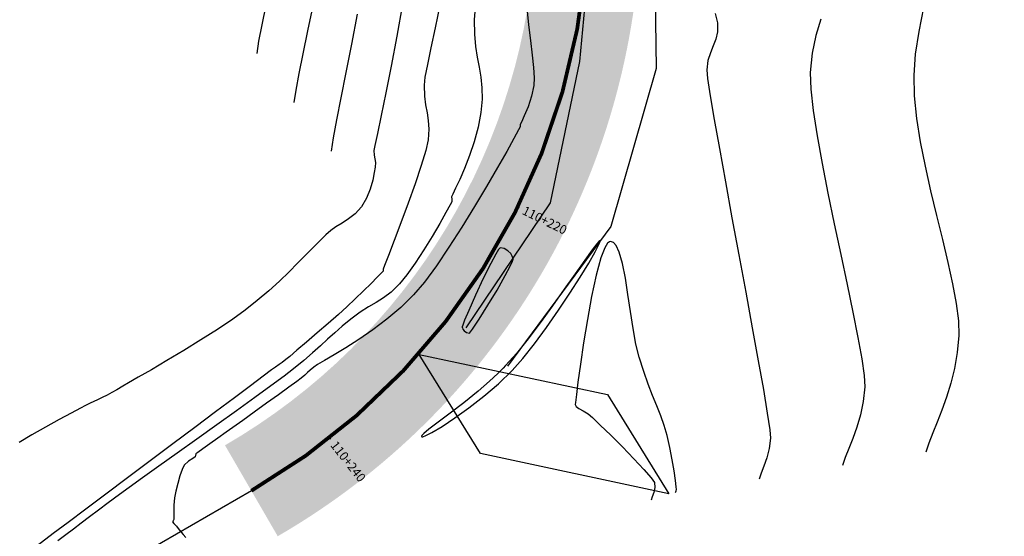
# Model space of a CAD drawing. Units: metres. Extents: x 506124 to 636270, y 8867355 to 9298828.
# Drawn here: x 506474 to 506540, y 8867562 to 8867597 of the extents above; entities that cross this region are included whole.
import ezdxf

# ---------------------------------------------------------------- set-up
doc = ezdxf.new("R2010")
doc.units = ezdxf.units.M
doc.header["$LTSCALE"] = 15
doc.linetypes.add('CENTER', pattern=[2, 1.25, -0.25, 0.25, -0.25])
doc.linetypes.add('DASHED', pattern=[0.75, 0.5, -0.25])
for name, color, linetype in [('AA_Carretera', 1, 'Continuous'), ('AA_CASA', 3, 'Continuous'), ('C-ROAD-STAN-MAJR', 11, 'Continuous'), ('CONCRETO', 3, 'Continuous'), ('GAP_PRESA 4609 Y BANQUETA TOTAL', 200, 'CENTER'), ('GAP_TOPO_Curva-Indice (M)', 15, 'Continuous'), ('GAP_TOPO_Curva-Intermedia (M)', 33, 'Continuous')]:
    doc.layers.add(name, color=color, linetype=linetype)
doc.styles.add('GAP_E-Arial', font='arial.ttf')

msp = doc.modelspace()

# ---------------------------------------------------------------- hatches: boundary and pattern name
at = {"layer": 'CONCRETO', "linetype": 'Continuous'}
h = msp.add_hatch(color=253, dxfattribs=at)
h.dxf.hatch_style = 1
h.paths.add_polyline_path([(506545.0884, 8867727.92), (506522.1615, 8867731.0387, 0.2159307), (506495.6712, 8867723.1298), (506461.8891, 8867693.7707, 0.4901262), (506463.9721, 8867656.6811), (506490.6334, 8867638.3133, -0.5505757), (506487.8965, 8867568.2315), (506491.4062, 8867562.1749, 0.5505757), (506494.6047, 8867644.0777), (506467.9434, 8867662.4455, -0.4901262), (506466.4809, 8867688.4871), (506500.263, 8867717.8463, -0.2159307), (506521.218, 8867724.1026), (506544.1449, 8867720.9839)])

# ---------------------------------------------------------------- linework, layer by layer
for p, q in [((506507.2948, 8867584.1502), (506507.4739, 8867584.0612)), ((506494.7947, 8867568.8055), (506494.9181, 8867568.6481))]:
    msp.add_line(p, q)
at = {"layer": 'AA_Carretera'}
for p, q in [((506516.36, 8867607.5935, -218.199), (506516.6033, 8867593.3375, -218.199)), ((506511.5194, 8867593.7865, -218.199), (506512.7528, 8867607.3701, -218.199)), ((506509.5695, 8867584.3773, -218.199), (506511.5194, 8867593.7865, -218.199)), ((506516.6033, 8867593.3375, -218.199), (506513.5702, 8867582.8126, -218.199)), ((506503.9455, 8867576.047, -218.199), (506509.5695, 8867584.3773, -218.199)), ((506513.5702, 8867582.8126, -218.199), (506506.7088, 8867573.4982, -218.199))]:
    msp.add_line(p, q, dxfattribs=at)
at = {"layer": 'AA_CASA'}
for p, q in [((506500.8204, 8867574.2821, -218.199), (506513.343, 8867571.6058, -218.199)), ((506504.9094, 8867567.6818, -218.199), (506500.8204, 8867574.2821, -218.199)), ((506513.343, 8867571.6058, -218.199), (506517.432, 8867565.0055, -218.199)), ((506517.432, 8867565.0055, -218.199), (506504.9094, 8867567.6818, -218.199))]:
    msp.add_line(p, q, dxfattribs=at)
at = {"layer": 'GAP_PRESA 4609 Y BANQUETA TOTAL', "color": 2, "linetype": 'CENTER', "lineweight": -3, "ltscale": 5}
msp.add_line((506489.6514, 8867565.2032), (506482.6657, 8867561.1551), dxfattribs=at)
at = {"layer": 'GAP_PRESA 4609 Y BANQUETA TOTAL', "color": 255, "linetype": 'DASHED', "lineweight": -3, "ltscale": 3, "const_width": 0.25, "flags": 128}
msp.add_lwpolyline([(506544.6166, 8867724.4519), (506521.6897, 8867727.5706, 0.2159307), (506497.9671, 8867720.4881), (506464.185, 8867691.1289, 0.4901262), (506465.9578, 8867659.5633), (506492.6191, 8867641.1955, -0.5505757), (506489.6514, 8867565.2032)], format="xyb", dxfattribs=at)
at = {"layer": 'GAP_TOPO_Curva-Indice (M)', "color": 32, "linetype": 'Continuous', "lineweight": -3}
for p, q in [((506499.7082, 8867597.611, 2290), (506499.3358, 8867595.4804, 2290)), ((506527.5523, 8867596.6198, 2285), (506527.2142, 8867595.5355, 2285)), ((506499.3358, 8867595.4804, 2290), (506498.9614, 8867593.4935, 2290)), ((506527.2142, 8867595.5355, 2285), (506526.965, 8867594.3588, 2285)), ((506526.965, 8867594.3588, 2285), (506526.8479, 8867593.0651, 2285)), ((506498.9614, 8867593.4935, 2290), (506498.6065, 8867591.7115, 2290)), ((506526.8479, 8867593.0651, 2285), (506526.8892, 8867591.9485, 2285)), ((506526.8892, 8867591.9485, 2285), (506527.0496, 8867590.5235, 2285)), ((506498.6065, 8867591.7115, 2290), (506498.2927, 8867590.1957, 2290)), ((506498.2927, 8867590.1957, 2290), (506498.0413, 8867589.0073, 2290)), ((506527.0496, 8867590.5235, 2285), (506527.3074, 8867588.8519, 2285)), ((506498.0413, 8867589.0073, 2290), (506497.874, 8867588.2078, 2290)), ((506527.3074, 8867588.8519, 2285), (506527.6409, 8867586.9951, 2285)), ((506497.874, 8867588.2078, 2290), (506497.8121, 8867587.8583, 2290)), ((506497.8121, 8867587.8583, 2290), (506497.8297, 8867587.5488, 2290)), ((506497.8297, 8867587.5488, 2290), (506497.8727, 8867587.3059, 2290)), ((506497.8727, 8867587.3059, 2290), (506497.9057, 8867587.0652, 2290)), ((506497.8935, 8867586.7625, 2290), (506497.8355, 8867586.3918, 2290)), ((506497.9057, 8867587.0652, 2290), (506497.8935, 8867586.7625, 2290)), ((506527.6409, 8867586.9951, 2285), (506528.0284, 8867585.0149, 2285)), ((506497.8355, 8867586.3918, 2290), (506497.7276, 8867585.8855, 2290)), ((506497.5567, 8867585.3006, 2290), (506497.3096, 8867584.6935, 2290)), ((506497.7276, 8867585.8855, 2290), (506497.5567, 8867585.3006, 2290)), ((506497.3096, 8867584.6935, 2290), (506496.9732, 8867584.1209, 2290)), ((506528.0284, 8867585.0149, 2285), (506528.4482, 8867582.9728, 2285)), ((506496.9732, 8867584.1209, 2290), (506496.5643, 8867583.656, 2290)), ((506496.5643, 8867583.656, 2290), (506496.1271, 8867583.3064, 2290)), ((506495.282, 8867582.7875, 2290), (506494.9309, 8867582.5355, 2290)), ((506495.6902, 8867583.0307, 2290), (506495.282, 8867582.7875, 2290)), ((506496.1271, 8867583.3064, 2290), (506495.6902, 8867583.0307, 2290)), ((506528.4482, 8867582.9728, 2285), (506528.8787, 8867580.9306, 2285)), ((506494.6063, 8867582.2438, 2290), (506494.3628, 8867582.006, 2290)), ((506494.9309, 8867582.5355, 2290), (506494.6063, 8867582.2438, 2290)), ((506493.8094, 8867581.4592, 2290), (506493.5588, 8867581.2098, 2290)), ((506494.1231, 8867581.7638, 2290), (506493.8094, 8867581.4592, 2290)), ((506494.3628, 8867582.006, 2290), (506494.1231, 8867581.7638, 2290)), ((506493.1919, 8867580.8325, 2290), (506492.721, 8867580.3514, 2290)), ((506493.5588, 8867581.2098, 2290), (506493.1919, 8867580.8325, 2290)), ((506528.8787, 8867580.9306, 2285), (506529.298, 8867578.9498, 2285)), ((506492.721, 8867580.3514, 2290), (506492.1586, 8867579.7903, 2290)), ((506492.1586, 8867579.7903, 2290), (506491.5172, 8867579.1732, 2290)), ((506491.5172, 8867579.1732, 2290), (506490.8092, 8867578.5238, 2290)), ((506529.298, 8867578.9498, 2285), (506529.6847, 8867577.092, 2285)), ((506490.8092, 8867578.5238, 2290), (506490.047, 8867577.8663, 2290)), ((506490.047, 8867577.8663, 2290), (506489.2432, 8867577.2244, 2290)), ((506489.2432, 8867577.2244, 2290), (506488.4079, 8867576.623, 2290)), ((506529.6847, 8867577.092, 2285), (506530.0169, 8867575.4189, 2285)), ((506488.4079, 8867576.623, 2290), (506487.4042, 8867575.9542, 2290)), ((506487.4042, 8867575.9542, 2290), (506486.2968, 8867575.2512, 2290)), ((506486.2968, 8867575.2512, 2290), (506485.1506, 8867574.547, 2290)), ((506530.0169, 8867575.4189, 2285), (506530.273, 8867573.9922, 2285)), ((506485.1506, 8867574.547, 2290), (506484.0304, 8867573.8749, 2290)), ((506484.0304, 8867573.8749, 2290), (506483.0011, 8867573.268, 2290)), ((506530.273, 8867573.9922, 2285), (506530.4313, 8867572.8734, 2285)), ((506483.0011, 8867573.268, 2290), (506482.1276, 8867572.7596, 2290)), ((506530.4313, 8867572.8734, 2285), (506530.4702, 8867572.1242, 2285)), ((506481.4746, 8867572.3827, 2290), (506481.1071, 8867572.1705, 2290)), ((506482.1276, 8867572.7596, 2290), (506481.4746, 8867572.3827, 2290)), ((506480.0461, 8867571.5778, 2290), (506479.7124, 8867571.4058, 2290)), ((506480.3603, 8867571.7458, 2290), (506480.0461, 8867571.5778, 2290)), ((506480.6992, 8867571.935, 2290), (506480.3603, 8867571.7458, 2290)), ((506481.1071, 8867572.1705, 2290), (506480.6992, 8867571.935, 2290)), ((506530.4702, 8867572.1242, 2285), (506530.3671, 8867571.1526, 2285)), ((506478.6196, 8867570.8918, 2290), (506478.2772, 8867570.7102, 2290)), ((506478.923, 8867571.0435, 2290), (506478.6196, 8867570.8918, 2290)), ((506479.1645, 8867571.1515, 2290), (506478.923, 8867571.0435, 2290)), ((506479.4067, 8867571.2582, 2290), (506479.1645, 8867571.1515, 2290)), ((506479.7124, 8867571.4058, 2290), (506479.4067, 8867571.2582, 2290)), ((506530.3671, 8867571.1526, 2285), (506530.1811, 8867570.2572, 2285)), ((506477.6625, 8867570.3806, 2290), (506476.8618, 8867569.9449, 2290)), ((506478.2772, 8867570.7102, 2290), (506477.6625, 8867570.3806, 2290)), ((506530.1811, 8867570.2572, 2285), (506529.9403, 8867569.4367, 2285)), ((506476.8618, 8867569.9449, 2290), (506475.961, 8867569.4445, 2290)), ((506475.0463, 8867568.9212, 2290), (506474.2038, 8867568.4165, 2290)), ((506475.961, 8867569.4445, 2290), (506475.0463, 8867568.9212, 2290)), ((506529.9403, 8867569.4367, 2285), (506529.6729, 8867568.6898, 2285)), ((506529.6729, 8867568.6898, 2285), (506529.4069, 8867568.0153, 2285)), ((506529.4069, 8867568.0153, 2285), (506529.1704, 8867567.4118, 2285)), ((506529.1704, 8867567.4118, 2285), (506528.9916, 8867566.8782, 2285))]:
    msp.add_line(p, q, dxfattribs=at)
at = {"layer": 'GAP_TOPO_Curva-Intermedia (M)', "color": 42, "linetype": 'Continuous', "lineweight": -3}
for p, q in [((506490.6195, 8867597.5443, 2293), (506490.3469, 8867596.235, 2293)), ((506493.7318, 8867597.5077, 2292), (506493.3933, 8867595.8308, 2292)), ((506502.2005, 8867597.5357, 2289), (506501.8839, 8867596.0332, 2289)), ((506504.5449, 8867597.3794, 2288), (506504.4736, 8867596.5578, 2288)), ((506507.9775, 8867597.3751, 2287), (506508.0983, 8867596.244, 2287)), ((506534.3896, 8867597.3921, 2284), (506534.0668, 8867595.7932, 2284)), ((506496.6916, 8867596.9532, 2291), (506496.3128, 8867594.9433, 2291)), ((506504.4736, 8867596.5578, 2288), (506504.4922, 8867595.6131, 2288)), ((506520.5161, 8867597.0002, 2286), (506520.6749, 8867596.3648, 2286)), ((506490.3469, 8867596.235, 2293), (506490.1375, 8867595.1474, 2293)), ((506493.3933, 8867595.8308, 2292), (506493.0815, 8867594.3098, 2292)), ((506501.8839, 8867596.0332, 2289), (506501.5979, 8867594.7048, 2289)), ((506508.0983, 8867596.244, 2287), (506508.2238, 8867595.1831, 2287)), ((506520.6749, 8867596.3648, 2286), (506520.682, 8867595.771, 2286)), ((506534.0668, 8867595.7932, 2284), (506533.84, 8867594.2763, 2284)), ((506490.1375, 8867595.1474, 2293), (506490.0119, 8867594.3215, 2293)), ((506504.4922, 8867595.6131, 2288), (506504.5706, 8867594.8012, 2288)), ((506508.2238, 8867595.1831, 2287), (506508.3379, 8867594.2205, 2287)), ((506520.5716, 8867595.2777, 2286), (506520.3939, 8867594.8319, 2286)), ((506520.682, 8867595.771, 2286), (506520.5716, 8867595.2777, 2286)), ((506496.3128, 8867594.9433, 2291), (506495.944, 8867593.0672, 2291)), ((506501.5979, 8867594.7048, 2289), (506501.3644, 8867593.5949, 2289)), ((506504.5706, 8867594.8012, 2288), (506504.6844, 8867594.0806, 2288)), ((506520.3939, 8867594.8319, 2286), (506520.1994, 8867594.3805, 2286)), ((506493.0815, 8867594.3098, 2292), (506492.8147, 8867592.9839, 2292)), ((506504.6844, 8867594.0806, 2288), (506504.8092, 8867593.4096, 2288)), ((506508.3379, 8867594.2205, 2287), (506508.4244, 8867593.3844, 2287)), ((506520.0382, 8867593.8702, 2286), (506519.9608, 8867593.2482, 2286)), ((506520.1994, 8867594.3805, 2286), (506520.0382, 8867593.8702, 2286)), ((506533.84, 8867594.2763, 2284), (506533.735, 8867592.882, 2284)), ((506501.3644, 8867593.5949, 2289), (506501.2054, 8867592.7479, 2289)), ((506504.8092, 8867593.4096, 2288), (506504.9207, 8867592.7467, 2288)), ((506508.4244, 8867593.3844, 2287), (506508.4672, 8867592.703, 2287)), ((506519.9608, 8867593.2482, 2286), (506520.0166, 8867592.6508, 2286)), ((506492.8147, 8867592.9839, 2292), (506492.6111, 8867591.8918, 2292)), ((506495.944, 8867593.0672, 2291), (506495.6052, 8867591.3709, 2291)), ((506501.2054, 8867592.7479, 2289), (506501.1429, 8867592.2081, 2289)), ((506504.9207, 8867592.7467, 2288), (506504.9944, 8867592.0503, 2288)), ((506508.4672, 8867592.703, 2287), (506508.4502, 8867592.2044, 2287)), ((506520.0166, 8867592.6508, 2286), (506520.1875, 8867591.5148, 2286)), ((506533.735, 8867592.882, 2284), (506533.7675, 8867591.4987, 2284)), ((506492.6111, 8867591.8918, 2292), (506492.4891, 8867591.0726, 2292)), ((506501.1429, 8867592.2081, 2289), (506501.1666, 8867591.4892, 2289)), ((506504.9944, 8867592.0503, 2288), (506505.0061, 8867591.2787, 2288)), ((506508.4502, 8867592.2044, 2287), (506508.2958, 8867591.4771, 2287)), ((506495.6052, 8867591.3709, 2291), (506495.3162, 8867589.9008, 2291)), ((506501.1666, 8867591.4892, 2289), (506501.245, 8867590.9, 2289)), ((506505.0061, 8867591.2787, 2288), (506504.9313, 8867590.3904, 2288)), ((506508.2958, 8867591.4771, 2287), (506508.0632, 8867590.777, 2287)), ((506520.1875, 8867591.5148, 2286), (506520.454, 8867589.9305, 2286)), ((506533.7675, 8867591.4987, 2284), (506533.9202, 8867590.0074, 2284)), ((506501.245, 8867590.9, 2289), (506501.3435, 8867590.3773, 2289)), ((506508.0632, 8867590.777, 2287), (506507.8169, 8867590.1792, 2287)), ((506495.3162, 8867589.9008, 2291), (506495.0965, 8867588.703, 2291)), ((506501.3435, 8867590.3773, 2289), (506501.4274, 8867589.8579, 2289)), ((506504.9313, 8867590.3904, 2288), (506504.7516, 8867589.4194, 2288)), ((506507.8169, 8867590.1792, 2287), (506507.6209, 8867589.7586, 2287)), ((506520.454, 8867589.9305, 2286), (506520.7971, 8867587.9881, 2286)), ((506533.9202, 8867590.0074, 2284), (506534.1689, 8867588.4369, 2284)), ((506501.4619, 8867589.2787, 2289), (506501.4124, 8867588.5765, 2289)), ((506501.4274, 8867589.8579, 2289), (506501.4619, 8867589.2787, 2289)), ((506504.7516, 8867589.4194, 2288), (506504.4868, 8867588.4519, 2288)), ((506507.4323, 8867589.2317, 2287), (506507.1218, 8867588.6661, 2287)), ((506507.544, 8867589.4398, 2287), (506507.4323, 8867589.2317, 2287)), ((506507.6209, 8867589.7586, 2287), (506507.5395, 8867589.59, 2287)), ((506507.5395, 8867589.59, 2287), (506507.5429, 8867589.5143, 2287)), ((506507.5429, 8867589.5143, 2287), (506507.544, 8867589.4398, 2287)), ((506495.0965, 8867588.703, 2291), (506494.9662, 8867587.8237, 2291)), ((506501.4124, 8867588.5765, 2289), (506501.2554, 8867587.8686, 2289)), ((506507.1218, 8867588.6661, 2287), (506506.6432, 8867587.8082, 2287)), ((506504.4868, 8867588.4519, 2288), (506504.1704, 8867587.5247, 2288)), ((506520.7971, 8867587.9881, 2286), (506521.1975, 8867585.7777, 2286)), ((506534.1689, 8867588.4369, 2284), (506534.4893, 8867586.8165, 2284)), ((506501.2554, 8867587.8686, 2289), (506500.9512, 8867586.8598, 2289)), ((506504.1704, 8867587.5247, 2288), (506503.8355, 8867586.6745, 2288)), ((506506.6432, 8867587.8082, 2287), (506506.0273, 8867586.7233, 2287)), ((506500.9512, 8867586.8598, 2289), (506500.544, 8867585.6522, 2289)), ((506503.8355, 8867586.6745, 2288), (506503.5153, 8867585.9381, 2288)), ((506506.0273, 8867586.7233, 2287), (506505.3047, 8867585.4766, 2287)), ((506534.4893, 8867586.8165, 2284), (506534.8573, 8867585.1753, 2284)), ((506500.544, 8867585.6522, 2289), (506500.0781, 8867584.3484, 2289)), ((506503.2432, 8867585.3521, 2288), (506503.0525, 8867584.9534, 2288)), ((506503.5153, 8867585.9381, 2288), (506503.2432, 8867585.3521, 2288)), ((506505.3047, 8867585.4766, 2287), (506504.5063, 8867584.1334, 2287)), ((506521.1975, 8867585.7777, 2286), (506521.636, 8867583.3895, 2286)), ((506503.0525, 8867584.9534, 2288), (506502.9763, 8867584.7786, 2288)), ((506502.9763, 8867584.7786, 2288), (506502.9866, 8867584.6148, 2288)), ((506534.8573, 8867585.1753, 2284), (506535.2488, 8867583.5422, 2284)), ((506500.0781, 8867584.3484, 2289), (506499.5976, 8867583.0506, 2289)), ((506502.8761, 8867584.2364, 2288), (506502.5974, 8867583.7259, 2288)), ((506502.9862, 8867584.4561, 2288), (506502.8761, 8867584.2364, 2288)), ((506502.9866, 8867584.6148, 2288), (506502.9862, 8867584.4561, 2288)), ((506504.5063, 8867584.1334, 2287), (506503.6626, 8867582.7589, 2287)), ((506502.5974, 8867583.7259, 2288), (506502.1882, 8867583.0035, 2288)), ((506521.636, 8867583.3895, 2286), (506522.0932, 8867580.9137, 2286)), ((506535.2488, 8867583.5422, 2284), (506535.6394, 8867581.9464, 2284)), ((506499.5976, 8867583.0506, 2289), (506499.1466, 8867581.8612, 2289)), ((506502.1882, 8867583.0035, 2288), (506501.6865, 8867582.1483, 2288)), ((506503.6626, 8867582.7589, 2287), (506502.8045, 8867581.4183, 2287)), ((506501.6865, 8867582.1483, 2288), (506501.1301, 8867581.2393, 2288)), ((506499.1466, 8867581.8612, 2289), (506498.7695, 8867580.8826, 2289)), ((506502.8045, 8867581.4183, 2287), (506501.9626, 8867580.1769, 2287)), ((506506.1933, 8867581.3644, 2287), (506506.1064, 8867581.2623, 2287)), ((506506.2232, 8867581.3818, 2287), (506506.1933, 8867581.3644, 2287)), ((506506.47, 8867581.3495, 2287), (506506.2232, 8867581.3818, 2287)), ((506506.2232, 8867581.3818, 2287), (506506.2232, 8867581.3818, 2287)), ((506512.6374, 8867581.6397, 2287), (506512.343, 8867581.257, 2287)), ((506512.5372, 8867581.1173, 2287), (506512.7619, 8867581.5503, 2287)), ((506512.7826, 8867581.8017, 2287), (506512.6374, 8867581.6397, 2287)), ((506512.7619, 8867581.5503, 2287), (506512.8479, 8867581.7548, 2287)), ((506512.8396, 8867581.843, 2287), (506512.7826, 8867581.8017, 2287)), ((506512.8553, 8867581.8422, 2287), (506512.8396, 8867581.843, 2287)), ((506512.8479, 8867581.7548, 2287), (506512.862, 8867581.8269, 2287)), ((506512.862, 8867581.8269, 2287), (506512.8553, 8867581.8422, 2287)), ((506513.1688, 8867581.385, 2287), (506512.9122, 8867580.718, 2287)), ((506513.3605, 8867581.6906, 2287), (506513.1688, 8867581.385, 2287)), ((506513.487, 8867581.7871, 2287), (506513.3605, 8867581.6906, 2287)), ((506513.5497, 8867581.8001, 2287), (506513.487, 8867581.7871, 2287)), ((506513.6177, 8867581.7932, 2287), (506513.5497, 8867581.8001, 2287)), ((506513.7464, 8867581.7336, 2287), (506513.6177, 8867581.7932, 2287)), ((506513.9223, 8867581.5383, 2287), (506513.7464, 8867581.7336, 2287)), ((506514.1288, 8867581.1034, 2287), (506513.9223, 8867581.5383, 2287)), ((506535.6394, 8867581.9464, 2284), (506536.0051, 8867580.417, 2284)), ((506498.7695, 8867580.8826, 2289), (506498.5103, 8867580.2171, 2289)), ((506501.1301, 8867581.2393, 2288), (506500.5572, 8867580.3555, 2288)), ((506505.9179, 8867580.9609, 2287), (506505.5834, 8867580.3403, 2287)), ((506506.1064, 8867581.2623, 2287), (506505.9179, 8867580.9609, 2287)), ((506506.7317, 8867581.189, 2287), (506506.47, 8867581.3495, 2287)), ((506506.9129, 8867581, 2287), (506506.7317, 8867581.189, 2287)), ((506507.0128, 8867580.8388, 2287), (506506.9129, 8867581, 2287)), ((506507.0553, 8867580.7276, 2287), (506507.0128, 8867580.8388, 2287)), ((506507.068, 8867580.6721, 2287), (506507.0553, 8867580.7276, 2287)), ((506512.343, 8867581.257, 2287), (506511.836, 8867580.5539, 2287)), ((506512.1033, 8867580.3608, 2287), (506512.5372, 8867581.1173, 2287)), ((506512.9122, 8867580.718, 2287), (506512.5963, 8867579.5557, 2287)), ((506514.3502, 8867580.3293, 2287), (506514.1288, 8867581.1034, 2287)), ((506522.0932, 8867580.9137, 2286), (506522.5501, 8867578.4404, 2286)), ((506498.5103, 8867580.2171, 2289), (506498.4132, 8867579.9671, 2289)), ((506500.5572, 8867580.3555, 2288), (506500.0057, 8867579.576, 2288)), ((506501.9626, 8867580.1769, 2287), (506501.1677, 8867579.1, 2287)), ((506505.5834, 8867580.3403, 2287), (506505.0861, 8867579.3358, 2287)), ((506506.5493, 8867579.5321, 2287), (506506.8759, 8867580.1565, 2287)), ((506506.8759, 8867580.1565, 2287), (506507.0247, 8867580.4903, 2287)), ((506507.0247, 8867580.4903, 2287), (506507.0666, 8867580.6304, 2287)), ((506507.0666, 8867580.6304, 2287), (506507.068, 8867580.6721, 2287)), ((506511.836, 8867580.5539, 2287), (506511.2041, 8867579.6566, 2287)), ((506511.5299, 8867579.4202, 2287), (506512.1033, 8867580.3608, 2287)), ((506514.5419, 8867579.3639, 2287), (506514.3502, 8867580.3293, 2287)), ((506536.0051, 8867580.417, 2284), (506536.3216, 8867578.9829, 2284)), ((506498.0323, 8867579.4312, 2289), (506497.6195, 8867579.0162, 2289)), ((506498.3121, 8867579.7177, 2289), (506498.0323, 8867579.4312, 2289)), ((506498.4174, 8867579.8303, 2289), (506498.3121, 8867579.7177, 2289)), ((506498.4132, 8867579.9671, 2289), (506498.4171, 8867579.8976, 2289)), ((506498.4171, 8867579.8976, 2289), (506498.4174, 8867579.8303, 2289)), ((506500.0057, 8867579.576, 2288), (506499.5136, 8867578.9797, 2288)), ((506506.0041, 8867578.5733, 2287), (506506.5493, 8867579.5321, 2287)), ((506511.2041, 8867579.6566, 2287), (506510.4792, 8867578.625, 2287)), ((506510.8499, 8867578.3544, 2287), (506511.5299, 8867579.4202, 2287)), ((506512.5963, 8867579.5557, 2287), (506512.2939, 8867578.1427, 2287)), ((506497.6195, 8867579.0162, 2289), (506497.1153, 8867578.5178, 2289)), ((506499.5136, 8867578.9797, 2288), (506498.9532, 8867578.4392, 2288)), ((506501.1677, 8867579.1, 2287), (506500.4505, 8867578.2528, 2287)), ((506505.0861, 8867579.3358, 2287), (506504.5716, 8867578.237, 2287)), ((506514.7153, 8867578.2764, 2287), (506514.5419, 8867579.3639, 2287)), ((506536.3216, 8867578.9829, 2284), (506536.5647, 8867577.6734, 2284)), ((506497.1153, 8867578.5178, 2289), (506496.5612, 8867577.9814, 2289)), ((506498.9532, 8867578.4392, 2288), (506498.4476, 8867578.0481, 2288)), ((506500.4505, 8867578.2528, 2287), (506499.5903, 8867577.4117, 2287)), ((506504.5716, 8867578.237, 2287), (506504.116, 8867577.2151, 2287)), ((506505.3963, 8867577.5588, 2287), (506506.0041, 8867578.5733, 2287)), ((506510.4792, 8867578.625, 2287), (506509.6933, 8867577.5189, 2287)), ((506510.0961, 8867577.2221, 2287), (506510.8499, 8867578.3544, 2287)), ((506512.2939, 8867578.1427, 2287), (506512.0134, 8867576.6015, 2287)), ((506514.8823, 8867577.1363, 2287), (506514.7153, 8867578.2764, 2287)), ((506522.5501, 8867578.4404, 2286), (506522.9874, 8867576.0599, 2286)), ((506495.9986, 8867577.4521, 2289), (506495.4416, 8867576.9485, 2289)), ((506496.5612, 8867577.9814, 2289), (506495.9986, 8867577.4521, 2289)), ((506497.4585, 8867577.4436, 2288), (506496.9038, 8867577.0948, 2288)), ((506497.9612, 8867577.7388, 2288), (506497.4585, 8867577.4436, 2288)), ((506498.4476, 8867578.0481, 2288), (506497.9612, 8867577.7388, 2288)), ((506504.8221, 8867576.6412, 2287), (506505.3963, 8867577.5588, 2287)), ((506509.6933, 8867577.5189, 2287), (506508.878, 8867576.3978, 2287)), ((506536.5647, 8867577.6734, 2284), (506536.7102, 8867576.5174, 2284)), ((506495.4416, 8867576.9485, 2289), (506494.7639, 8867576.3507, 2289)), ((506496.9038, 8867577.0948, 2288), (506496.2617, 8867576.6247, 2288)), ((506499.5903, 8867577.4117, 2287), (506498.669, 8867576.6304, 2287)), ((506504.116, 8867577.2151, 2287), (506503.8448, 8867576.5679, 2287)), ((506509.3014, 8867576.0824, 2287), (506510.0961, 8867577.2221, 2287)), ((506515.0545, 8867576.0127, 2287), (506514.8823, 8867577.1363, 2287)), ((506494.7639, 8867576.3507, 2289), (506494.0336, 8867575.7157, 2289)), ((506495.7033, 8867576.1662, 2288), (506495.203, 8867575.7292, 2288)), ((506496.2617, 8867576.6247, 2288), (506495.7033, 8867576.1662, 2288)), ((506498.669, 8867576.6304, 2287), (506497.726, 8867575.9161, 2287)), ((506503.6862, 8867576.1157, 2287), (506503.6846, 8867576.0865, 2287)), ((506503.7213, 8867576.2394, 2287), (506503.6862, 8867576.1157, 2287)), ((506503.8448, 8867576.5679, 2287), (506503.7213, 8867576.2394, 2287)), ((506504.3774, 8867575.9733, 2287), (506504.8221, 8867576.6412, 2287)), ((506508.878, 8867576.3978, 2287), (506508.0653, 8867575.3216, 2287)), ((506512.0134, 8867576.6015, 2287), (506511.7636, 8867575.0548, 2287)), ((506536.7102, 8867576.5174, 2284), (506536.734, 8867575.5441, 2284)), ((506494.0336, 8867575.7157, 2289), (506493.3187, 8867575.1003, 2289)), ((506495.203, 8867575.7292, 2288), (506494.7287, 8867575.2981, 2288)), ((506497.726, 8867575.9161, 2287), (506496.8004, 8867575.276, 2287)), ((506503.6846, 8867576.0865, 2287), (506503.6966, 8867576.0454, 2287)), ((506503.6966, 8867576.0454, 2287), (506503.7353, 8867575.9651, 2287)), ((506503.7353, 8867575.9651, 2287), (506503.8217, 8867575.855, 2287)), ((506503.8217, 8867575.855, 2287), (506503.9689, 8867575.7458, 2287)), ((506503.9689, 8867575.7458, 2287), (506504.1584, 8867575.7075, 2287)), ((506504.1584, 8867575.7075, 2287), (506504.3774, 8867575.9733, 2287)), ((506508.4986, 8867574.9941, 2287), (506509.3014, 8867576.0824, 2287)), ((506515.2436, 8867574.9752, 2287), (506515.0545, 8867576.0127, 2287)), ((506522.9874, 8867576.0599, 2286), (506523.3858, 8867573.8622, 2286)), ((506536.734, 8867575.5441, 2284), (506536.6274, 8867574.4156, 2284)), ((506493.3187, 8867575.1003, 2289), (506492.6872, 8867574.5613, 2289)), ((506494.2486, 8867574.8575, 2288), (506493.7307, 8867574.3919, 2288)), ((506494.7287, 8867575.2981, 2288), (506494.2486, 8867574.8575, 2288)), ((506496.8004, 8867575.276, 2287), (506495.9316, 8867574.7174, 2287)), ((506508.0653, 8867575.3216, 2287), (506507.2871, 8867574.3501, 2287)), ((506507.7206, 8867574.0161, 2287), (506508.4986, 8867574.9941, 2287)), ((506511.7636, 8867575.0548, 2287), (506511.553, 8867573.625, 2287)), ((506515.4612, 8867574.093, 2287), (506515.2436, 8867574.9752, 2287)), ((506492.2072, 8867574.1556, 2289), (506491.9466, 8867573.94, 2289)), ((506492.6872, 8867574.5613, 2289), (506492.2072, 8867574.1556, 2289)), ((506493.7307, 8867574.3919, 2288), (506493.143, 8867573.8859, 2288)), ((506495.1586, 8867574.2475, 2287), (506494.5208, 8867573.8735, 2287)), ((506495.9316, 8867574.7174, 2287), (506495.1586, 8867574.2475, 2287)), ((506507.2871, 8867574.3501, 2287), (506506.5751, 8867573.5428, 2287)), ((506536.6274, 8867574.4156, 2284), (506536.4409, 8867573.3555, 2284)), ((506491.5006, 8867573.6147, 2289), (506491.2497, 8867573.436, 2289)), ((506491.7014, 8867573.7543, 2289), (506491.5006, 8867573.6147, 2289)), ((506491.9466, 8867573.94, 2289), (506491.7014, 8867573.7543, 2289)), ((506493.143, 8867573.8859, 2288), (506492.4537, 8867573.324, 2288)), ((506494.0574, 8867573.6026, 2287), (506493.8076, 8867573.442, 2287)), ((506494.5208, 8867573.8735, 2287), (506494.0574, 8867573.6026, 2287)), ((506506.5751, 8867573.5428, 2287), (506506.4057, 8867573.3669, 2287)), ((506506.5751, 8867573.5428, 2287), (506506.5751, 8867573.5428, 2287)), ((506507.0002, 8867573.2073, 2287), (506507.7206, 8867574.0161, 2287)), ((506511.553, 8867573.625, 2287), (506511.3904, 8867572.4348, 2287)), ((506515.7652, 8867573.1491, 2287), (506515.4612, 8867574.093, 2287)), ((506523.3858, 8867573.8622, 2286), (506523.7261, 8867571.9377, 2286)), ((506491.0022, 8867573.2514, 2289), (506490.433, 8867572.8256, 2289)), ((506491.8302, 8867572.8463, 2288), (506490.9527, 8867572.1961, 2288)), ((506491.2497, 8867573.436, 2289), (506491.0022, 8867573.2514, 2289)), ((506492.4537, 8867573.324, 2288), (506491.8302, 8867572.8463, 2288)), ((506493.2027, 8867572.9095, 2287), (506492.9608, 8867572.708, 2287)), ((506493.3842, 8867573.0749, 2287), (506493.2027, 8867572.9095, 2287)), ((506493.5658, 8867573.2404, 2287), (506493.3842, 8867573.0749, 2287)), ((506493.8076, 8867573.442, 2287), (506493.5658, 8867573.2404, 2287)), ((506506.054, 8867573.0174, 2287), (506505.5015, 8867572.5021, 2287)), ((506506.4057, 8867573.3669, 2287), (506506.054, 8867573.0174, 2287)), ((506506.0959, 8867572.3358, 2287), (506507.0002, 8867573.2073, 2287)), ((506516.0666, 8867572.311, 2287), (506515.7652, 8867573.1491, 2287)), ((506536.4409, 8867573.3555, 2284), (506536.1942, 8867572.3631, 2284)), ((506489.5894, 8867572.194, 2289), (506488.5187, 8867571.3921, 2289)), ((506490.433, 8867572.8256, 2289), (506489.5894, 8867572.194, 2289)), ((506490.9527, 8867572.1961, 2288), (506489.8772, 8867571.4121, 2288)), ((506492.6712, 8867572.4907, 2287), (506492.1427, 8867572.1044, 2287)), ((506492.9608, 8867572.708, 2287), (506492.6712, 8867572.4907, 2287)), ((506505.5015, 8867572.5021, 2287), (506504.7379, 8867571.8387, 2287)), ((506505.1223, 8867571.5014, 2287), (506506.0959, 8867572.3358, 2287)), ((506511.3904, 8867572.4348, 2287), (506511.2843, 8867571.6068, 2287)), ((506516.3594, 8867571.5554, 2287), (506516.0666, 8867572.311, 2287)), ((506536.1942, 8867572.3631, 2284), (506535.9068, 8867571.4373, 2284)), ((506491.447, 8867571.6003, 2287), (506490.6557, 8867571.0294, 2287)), ((506492.1427, 8867572.1044, 2287), (506491.447, 8867571.6003, 2287)), ((506504.7379, 8867571.8387, 2287), (506503.7821, 8867571.0629, 2287)), ((506511.2843, 8867571.6068, 2287), (506511.2433, 8867571.2634, 2287)), ((506516.6371, 8867570.8592, 2287), (506516.3594, 8867571.5554, 2287)), ((506523.7261, 8867571.9377, 2286), (506523.9891, 8867570.3763, 2286)), ((506488.5187, 8867571.3921, 2289), (506487.2683, 8867570.4553, 2289)), ((506489.8772, 8867571.4121, 2288), (506488.6597, 8867570.5327, 2288)), ((506490.6557, 8867571.0294, 2287), (506489.8407, 8867570.4427, 2287)), ((506503.7821, 8867571.0629, 2287), (506502.8794, 8867570.3667, 2287)), ((506504.1355, 8867570.7312, 2287), (506505.1223, 8867571.5014, 2287)), ((506511.2188, 8867571.0898, 2287), (506511.2099, 8867570.9484, 2287)), ((506511.2099, 8867570.9484, 2287), (506511.2583, 8867570.807, 2287)), ((506511.2433, 8867571.2634, 2287), (506511.2188, 8867571.0898, 2287)), ((506535.9068, 8867571.4373, 2284), (506535.5984, 8867570.5773, 2284)), ((506487.2683, 8867570.4553, 2289), (506485.8853, 8867569.419, 2289)), ((506488.6597, 8867570.5327, 2288), (506487.3562, 8867569.5966, 2288)), ((506489.8407, 8867570.4427, 2287), (506489.0737, 8867569.8914, 2287)), ((506502.8794, 8867570.3667, 2287), (506502.0883, 8867569.7715, 2287)), ((506503.1917, 8867570.0529, 2287), (506504.1355, 8867570.7312, 2287)), ((506511.2583, 8867570.807, 2287), (506511.4369, 8867570.674, 2287)), ((506511.4369, 8867570.674, 2287), (506511.7351, 8867570.538, 2287)), ((506511.7351, 8867570.538, 2287), (506512.0693, 8867570.3369, 2287)), ((506512.0693, 8867570.3369, 2287), (506512.3463, 8867570.0859, 2287)), ((506516.8937, 8867570.1988, 2287), (506516.6371, 8867570.8592, 2287)), ((506523.9891, 8867570.3763, 2286), (506524.1556, 8867569.2685, 2286)), ((506535.5984, 8867570.5773, 2284), (506535.2884, 8867569.7823, 2284)), ((506487.3562, 8867569.5966, 2288), (506486.0229, 8867568.6422, 2288)), ((506489.0737, 8867569.8914, 2287), (506488.4263, 8867569.4265, 2287)), ((506502.0883, 8867569.7715, 2287), (506501.4674, 8867569.2988, 2287)), ((506502.347, 8867569.4939, 2287), (506503.1917, 8867570.0529, 2287)), ((506512.3463, 8867570.0859, 2287), (506512.876, 8867569.5782, 2287)), ((506512.876, 8867569.5782, 2287), (506513.5712, 8867568.8964, 2287)), ((506517.1228, 8867569.5512, 2287), (506516.8937, 8867570.1988, 2287)), ((506535.2884, 8867569.7823, 2284), (506534.9965, 8867569.0513, 2284)), ((506485.8853, 8867569.419, 2289), (506484.4172, 8867568.3187, 2289)), ((506487.9704, 8867569.0991, 2287), (506487.4182, 8867568.7055, 2287)), ((506488.4263, 8867569.4265, 2287), (506487.9704, 8867569.0991, 2287)), ((506501.1323, 8867569.0232, 2287), (506500.9951, 8867568.8837, 2287)), ((506501.4674, 8867569.2988, 2287), (506501.1323, 8867569.0232, 2287)), ((506501.2557, 8867568.8758, 2287), (506501.6576, 8867569.0816, 2287)), ((506501.6576, 8867569.0816, 2287), (506502.347, 8867569.4939, 2287)), ((506517.3183, 8867568.8928, 2287), (506517.1228, 8867569.5512, 2287)), ((506524.1556, 8867569.2685, 2286), (506524.2063, 8867568.7042, 2286)), ((506534.9965, 8867569.0513, 2284), (506534.7422, 8867568.3835, 2284)), ((506484.4172, 8867568.3187, 2289), (506482.9111, 8867567.1896, 2289)), ((506486.0229, 8867568.6422, 2288), (506484.7156, 8867567.7081, 2288)), ((506486.8785, 8867568.3245, 2287), (506486.4124, 8867567.9957, 2287)), ((506487.4182, 8867568.7055, 2287), (506486.8785, 8867568.3245, 2287)), ((506500.9951, 8867568.8837, 2287), (506500.9649, 8867568.8251, 2287)), ((506500.9649, 8867568.8251, 2287), (506500.9696, 8867568.8068, 2287)), ((506500.9696, 8867568.8068, 2287), (506500.9875, 8867568.7966, 2287)), ((506500.9875, 8867568.7966, 2287), (506501.0604, 8867568.803, 2287)), ((506501.0604, 8867568.803, 2287), (506501.2557, 8867568.8758, 2287)), ((506513.5712, 8867568.8964, 2287), (506514.3447, 8867568.1227, 2287)), ((506517.5078, 8867568.0856, 2287), (506517.3183, 8867568.8928, 2287)), ((506524.2063, 8867568.7042, 2286), (506524.1184, 8867568.0086, 2286)), ((506534.7422, 8867568.3835, 2284), (506534.5451, 8867567.7779, 2284)), ((506484.7156, 8867567.7081, 2288), (506483.4904, 8867566.8328, 2288)), ((506485.9466, 8867567.654, 2287), (506485.9295, 8867567.5543, 2287)), ((506486.0814, 8867567.7589, 2287), (506485.9466, 8867567.654, 2287)), ((506486.4124, 8867567.9957, 2287), (506486.0814, 8867567.7589, 2287)), ((506514.3447, 8867568.1227, 2287), (506515.1094, 8867567.3395, 2287)), ((506517.6639, 8867567.2741, 2287), (506517.5078, 8867568.0856, 2287)), ((506524.1184, 8867568.0086, 2286), (506523.9576, 8867567.39, 2286)), ((506482.9111, 8867567.1896, 2289), (506481.4145, 8867566.0673, 2289)), ((506485.4687, 8867567.1752, 2287), (506485.1899, 8867566.9009, 2287)), ((506485.7622, 8867567.3615, 2287), (506485.4687, 8867567.1752, 2287)), ((506485.9127, 8867567.4541, 2287), (506485.7622, 8867567.3615, 2287)), ((506485.9295, 8867567.5543, 2287), (506485.9127, 8867567.4541, 2287)), ((506515.1094, 8867567.3395, 2287), (506515.7783, 8867566.6291, 2287)), ((506517.786, 8867566.5232, 2287), (506517.6639, 8867567.2741, 2287)), ((506523.9576, 8867567.39, 2286), (506523.7639, 8867566.8467, 2286)), ((506483.4904, 8867566.8328, 2288), (506482.4034, 8867566.055, 2288)), ((506485.0479, 8867566.6158, 2287), (506484.8954, 8867566.1869, 2287)), ((506485.1899, 8867566.9009, 2287), (506485.0479, 8867566.6158, 2287)), ((506515.7783, 8867566.6291, 2287), (506516.264, 8867566.0739, 2287)), ((506517.8736, 8867565.8979, 2287), (506517.786, 8867566.5232, 2287)), ((506523.5774, 8867566.3768, 2286), (506523.4381, 8867565.9785, 2286)), ((506523.7639, 8867566.8467, 2286), (506523.5774, 8867566.3768, 2286)), ((506481.4145, 8867566.0673, 2289), (506479.9745, 8867564.9872, 2289)), ((506482.4034, 8867566.055, 2288), (506481.5106, 8867565.4131, 2288)), ((506484.7486, 8867565.6847, 2287), (506484.6241, 8867565.1798, 2287)), ((506484.8954, 8867566.1869, 2287), (506484.7486, 8867565.6847, 2287)), ((506516.264, 8867566.0739, 2287), (506516.4795, 8867565.7561, 2287)), ((506516.4795, 8867565.7561, 2287), (506516.5095, 8867565.4146, 2287)), ((506517.9259, 8867565.4633, 2287), (506517.8736, 8867565.8979, 2287)), ((506479.9745, 8867564.9872, 2289), (506478.6385, 8867563.9847, 2289)), ((506481.5106, 8867565.4131, 2288), (506480.868, 8867564.9456, 2288)), ((506484.6241, 8867565.1798, 2287), (506484.538, 8867564.7427, 2287)), ((506516.4383, 8867565.0892, 2287), (506516.3322, 8867564.8001, 2287)), ((506516.5095, 8867565.4146, 2287), (506516.4383, 8867565.0892, 2287)), ((506517.8846, 8867565.0788, 2287), (506517.8881, 8867565.0901, 2287)), ((506517.8881, 8867565.0901, 2287), (506517.9001, 8867565.1249, 2287)), ((506517.9001, 8867565.1249, 2287), (506517.9231, 8867565.1948, 2287)), ((506517.9231, 8867565.1948, 2287), (506517.9425, 8867565.2842, 2287)), ((506517.9425, 8867565.2842, 2287), (506517.9259, 8867565.4633, 2287)), ((506480.13, 8867564.4002, 2288), (506479.4722, 8867563.9104, 2288)), ((506480.868, 8867564.9456, 2288), (506480.13, 8867564.4002, 2288)), ((506484.538, 8867564.7427, 2287), (506484.4901, 8867564.2539, 2287)), ((506516.3322, 8867564.8001, 2287), (506516.2574, 8867564.5673, 2287)), ((506478.6385, 8867563.9847, 2289), (506477.4538, 8867563.0952, 2289)), ((506479.4722, 8867563.9104, 2288), (506478.8771, 8867563.4642, 2288)), ((506484.4901, 8867564.2539, 2287), (506484.4837, 8867563.7926, 2287)), ((506484.4837, 8867563.7926, 2287), (506484.4945, 8867563.4422, 2287)), ((506477.4538, 8867563.0952, 2289), (506476.4677, 8867562.3541, 2289)), ((506478.3272, 8867563.0498, 2288), (506477.8051, 8867562.655, 2288)), ((506478.8771, 8867563.4642, 2288), (506478.3272, 8867563.0498, 2288)), ((506484.4474, 8867563.2057, 2287), (506484.4082, 8867563.129, 2287)), ((506484.4082, 8867563.129, 2287), (506484.4938, 8867563.02, 2287)), ((506484.4978, 8867563.2865, 2287), (506484.4474, 8867563.2057, 2287)), ((506484.4938, 8867563.02, 2287), (506484.6595, 8867562.8411, 2287)), ((506484.4945, 8867563.4422, 2287), (506484.4978, 8867563.2865, 2287)), ((506477.8051, 8867562.655, 2288), (506477.2933, 8867562.2679, 2288)), ((506484.6595, 8867562.8411, 2287), (506484.8562, 8867562.6116, 2287)), ((506484.8562, 8867562.6116, 2287), (506485.1212, 8867562.2997, 2287)), ((506476.4677, 8867562.3541, 2289), (506475.3899, 8867561.5432, 2289)), ((506477.2933, 8867562.2679, 2288), (506476.7743, 8867561.8767, 2288)), ((506485.1212, 8867562.2997, 2287), (506485.2987, 8867562.0836, 2287))]:
    msp.add_line(p, q, dxfattribs=at)

# ---------------------------------------------------------------- texts
at = {"layer": 'C-ROAD-STAN-MAJR', "color": 7, "style": 'GAP_E-Arial'}
for s, rotation, p in [('110+220', 333.565705, (506507.6185, 8867583.6586)), ('110+240', 308.100914, (506494.8756, 8867568.2224))]:
    msp.add_text(s, height=0.6, rotation=rotation, dxfattribs=at).set_placement(p)

doc.saveas('drawing.dxf')
